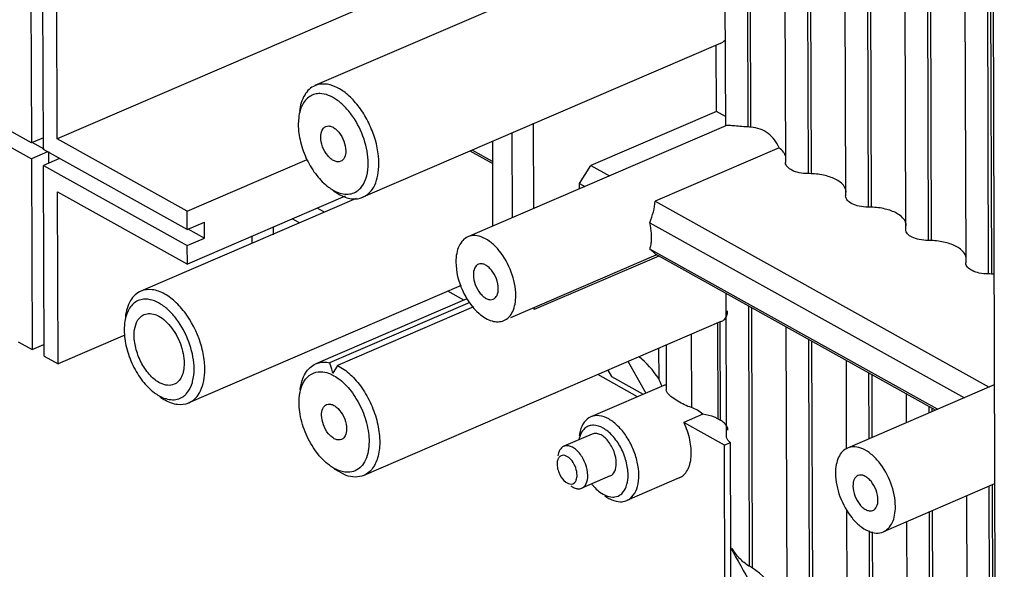
# Model space of a CAD drawing. Units: millimetres. Extents: x 0 to 2781, y 0 to 1967.
# Drawn here: x 782 to 847, y 402 to 439 of the extents above; entities that cross this region are included whole.
import ezdxf

# ---------------------------------------------------------------- set-up
doc = ezdxf.new("R2010")
doc.units = ezdxf.units.MM
doc.header["$LTSCALE"] = 152.966432
doc.layers.get('0').update_dxf_attribs({"linetype": 'CONTINUOUS'})
doc.layers.add('50_ALL_DETAILS', color=7, linetype='CONTINUOUS')

msp = doc.modelspace()

# ---------------------------------------------------------------- hatches: boundary and pattern name
at = {"layer": '50_ALL_DETAILS', "linetype": 'Continuous'}
h = msp.add_hatch(color=7, dxfattribs=at)
edge = h.paths.add_edge_path()
edge.add_line((117.0542, 46.8217), (117.0542, 1919.6889))
edge.add_line((117.0542, 46.8217), (117.0542, 1919.6889))
edge = h.paths.add_edge_path()
edge.add_line((113.3085, 1923.4347), (2738.1319, 1923.4347))
edge.add_line((117.0542, 1919.6889), (2734.3862, 1919.6889))
edge = h.paths.add_edge_path()
edge.add_line((2738.1319, 1923.4347), (2738.1319, 43.0759))
edge.add_line((2734.3862, 1919.6889), (2734.3862, 46.8217))

# ---------------------------------------------------------------- linework, layer by layer
at = {"color": 7, "linetype": 'Continuous'}
for p, q in [((841.8586, 463.1086), (841.976, 424.0691)), ((842.0608, 463.227), (842.1786, 424.0651)), ((840.3751, 461.9972), (840.487, 424.8006)), ((837.9118, 460.0629), (838.0134, 426.2719)), ((838.114, 460.1814), (838.216, 426.268)), ((844.3365, 460.1925), (844.4496, 422.5977)), ((845.8246, 459.7478), (845.9386, 421.8662)), ((846.0272, 459.7485), (846.1412, 421.8622)), ((846.1953, 459.6647), (846.4578, 372.4148)), ((836.4283, 458.9515), (836.5244, 427.0034)), ((834.1672, 457.1357), (834.2534, 428.4708)), ((833.965, 457.0173), (834.0509, 428.4748)), ((832.4816, 455.9059), (832.5619, 429.2063)), ((830.0182, 453.9716), (830.0857, 431.549)), ((830.2883, 431.5386), (830.2204, 454.09)), ((828.5506, 447.6074), (828.5987, 431.596)), ((824.5836, 444.1827), (801.536, 434.2698)), ((782.7995, 443.0643), (782.8372, 430.5009)), ((783.6277, 430.0615), (783.5899, 442.6249)), ((784.5462, 430.7703), (784.5121, 442.1123)), ((809.9626, 441.7021), (784.5462, 430.7703)), ((828.2472, 437.0499), (804.6969, 426.9207)), ((828.0064, 432.5762), (827.9932, 436.9698)), ((782.8372, 430.5009), (773.352, 435.7739)), ((773.3552, 434.7269), (782.8404, 429.454)), ((828.0064, 432.5762), (819.73, 429.0164)), ((828.5968, 432.248), (828.0064, 432.5762)), ((800.4627, 432.1712), (800.4348, 431.7151)), ((815.9716, 426.1817), (815.9547, 431.7919)), ((828.6263, 431.6246), (811.6194, 424.3098)), ((814.5625, 425.5756), (814.5457, 431.1568)), ((783.6253, 430.8399), (782.8372, 430.5009)), ((782.866, 430.5526), (783.6564, 430.1132)), ((793.1092, 426.01), (784.5462, 430.7703)), ((813.2322, 430.5918), (813.249, 425.0107)), ((783.9004, 429.9099), (782.8404, 429.454)), ((793.1129, 424.7885), (783.6277, 430.0615)), ((783.969, 429.9394), (783.9713, 429.161)), ((813.2366, 429.1422), (811.7645, 429.9605)), ((813.2362, 429.2715), (811.8954, 430.0169)), ((832.1376, 430.164), (823.9784, 426.6546)), ((782.8404, 429.454), (782.8782, 416.8905)), ((784.6908, 429.4705), (783.6308, 429.0145)), ((793.1092, 426.01), (801.0239, 429.4141)), ((783.6308, 429.0145), (793.116, 423.7416)), ((783.6686, 416.4511), (783.6308, 429.0145)), ((818.9802, 427.8203), (819.73, 429.0164)), ((819.73, 429.0164), (820.9654, 428.3296)), ((784.5567, 427.2805), (793.1197, 422.5201)), ((784.5908, 415.9385), (784.5567, 427.2805)), ((818.9802, 427.8203), (819.3297, 427.626)), ((818.9812, 427.4761), (818.9802, 427.8203)), ((804.2459, 426.8323), (790.0554, 420.7289)), ((803.5159, 426.9916), (793.1197, 422.5201)), ((823.9784, 426.6546), (845.9959, 414.4147)), ((793.1129, 424.7885), (793.1092, 426.01)), ((802.1536, 425.9324), (801.6737, 426.1992)), ((800.5179, 425.2289), (800.0379, 425.4957)), ((793.1129, 424.7885), (794.2415, 425.2739)), ((793.1416, 424.8402), (794.2446, 424.227)), ((794.2446, 424.227), (794.2415, 425.2739)), ((798.7821, 424.9555), (798.7836, 424.451)), ((823.6188, 425.2416), (844.3601, 413.7112)), ((793.116, 423.7416), (794.2446, 424.227)), ((797.3729, 424.3495), (797.3744, 423.8768)), ((793.1197, 422.5201), (793.116, 423.7416)), ((842.5934, 412.9513), (823.6241, 423.4967)), ((824.0129, 423.1089), (814.4191, 418.9825)), ((824.2021, 423.0462), (815.9917, 419.5149)), ((842.4625, 412.895), (823.9889, 423.1648)), ((811.1671, 421.1006), (793.2163, 413.3798)), ((811.5593, 420.2355), (801.591, 415.9481)), ((811.3544, 420.1474), (810.306, 420.7303)), ((828.6319, 420.5837), (828.6602, 411.1732)), ((811.7453, 419.9941), (802.5027, 416.0188)), ((811.9962, 419.6951), (803.0228, 415.8355)), ((815.9917, 419.5149), (815.9912, 419.6587)), ((830.1211, 419.7558), (830.1727, 402.6216)), ((830.3241, 419.643), (830.3756, 402.5026)), ((788.9821, 418.6303), (788.9542, 418.1742)), ((828.301, 418.7277), (804.7521, 408.5991)), ((828.0744, 418.6538), (828.0934, 412.3257)), ((828.2678, 412.2288), (828.2483, 418.7064)), ((832.5944, 418.3808), (832.6559, 397.9505)), ((789.002, 417.8358), (784.5908, 415.9385)), ((826.3526, 417.8897), (826.3672, 413.065)), ((834.0837, 417.5529), (834.1501, 395.4875)), ((781.956, 417.4032), (782.8782, 416.8905)), ((782.8782, 416.8905), (783.6663, 417.2295)), ((824.1952, 416.9617), (824.2012, 414.9699)), ((824.6862, 417.1729), (824.695, 414.2324)), ((834.2866, 417.4401), (834.353, 395.3685)), ((783.6686, 416.4511), (784.5908, 415.9385)), ((803.0228, 415.8355), (802.7102, 415.3365)), ((823.3672, 413.9901), (822.191, 416.0997)), ((836.557, 416.178), (836.5744, 410.3945)), ((822.8098, 413.7792), (820.1864, 415.2376)), ((820.8499, 415.5229), (821.0788, 415.1124)), ((821.0788, 415.1124), (823.186, 413.941)), ((838.0463, 415.35), (838.0594, 411.0012)), ((838.2492, 415.2372), (838.2617, 411.0882)), ((824.5451, 414.5256), (819.7292, 412.4542)), ((846.331, 414.5589), (836.6498, 410.3949)), ((840.5196, 413.9751), (840.5253, 412.0618)), ((842.0088, 413.1472), (842.0102, 412.7005)), ((842.2118, 413.0344), (842.2125, 412.7875)), ((827.108, 412.6235), (825.8568, 412.0853)), ((828.0934, 412.3257), (828.2678, 412.2288)), ((828.5386, 410.5945), (825.8568, 412.0853)), ((819.8247, 411.3222), (817.9437, 410.5132)), ((828.5386, 410.5945), (828.9229, 410.7597)), ((828.6829, 362.6092), (828.5386, 410.5945)), ((828.9229, 410.7597), (828.9396, 403.8399)), ((817.5104, 409.4691), (817.5015, 409.3396)), ((803.5832, 408.6014), (802.8227, 409.0162)), ((821.01, 408.5663), (819.129, 407.7573)), ((825.5609, 408.431), (822.0998, 406.9424)), ((846.3506, 408.0359), (839.0205, 404.8831)), ((845.9806, 407.8768), (846.0823, 374.0852)), ((846.183, 407.9638), (846.2852, 373.9662)), ((820.3204, 407.5019), (820.5448, 407.3553)), ((820.6529, 407.2551), (820.9224, 407.0809)), ((844.4958, 407.2381), (844.5881, 376.5482)), ((836.5866, 406.3275), (836.6333, 390.8164)), ((842.0298, 406.1775), (842.1049, 381.2193)), ((842.2321, 406.2645), (842.3078, 381.1003)), ((840.5449, 405.5388), (840.6107, 383.6823)), ((838.0775, 404.9568), (838.1275, 388.3534)), ((838.2803, 404.8809), (838.3304, 388.2344)), ((828.9396, 403.8399), (828.9441, 401.0051))]:
    msp.add_line(p, q, dxfattribs=at)
for centre, radius, start, end in [((801.8395, 432.4401), 1.305, 89.568239, 95.60683), ((830.0228, 428.3607), 3.1889, 85.225522, 88.871306), ((834.0318, 422.3531), 6.1217, 87.925476, 89.82208), ((835.9522, 427.2567), 0.6047, 0.313686, 9.387534), ((837.9944, 420.1503), 6.1217, 87.925476, 89.82208), ((839.9148, 425.0538), 0.6047, 0.313686, 9.387534), ((841.957, 417.9474), 6.1217, 87.925476, 89.82208), ((843.8773, 422.8509), 0.6047, 0.313686, 9.387534), ((845.9196, 415.7446), 6.1217, 87.925476, 89.82208), ((845.9611, 416.8959), 4.9696, 85.937497, 87.923864), ((790.3589, 418.8992), 1.305, 89.568239, 95.60683), ((798.129, 414.3789), 4.6711, 19.464938, 20.553792), ((797.1685, 414.0352), 5.6912, 16.696027, 19.504415), ((796.2642, 413.7681), 6.6341, 13.675348, 16.662507), ((822.4118, 410.1364), 3.3715, 218.809052, 222.203772), ((1015.3213, 508.0111), 213.5219, 209.201278, 209.939211)]:
    msp.add_arc(centre, radius, start, end, dxfattribs=at)
for centre, major_axis, ratio, start_param, end_param in [((821.006, 425.0813), (2.325, 3.5425), 0.5325444, 5.0913783, 5.481269), ((821.006, 425.0813), (3.0036, -1.9713), 0.0592961, 0.162605, 0.5524958), ((822.1901, 413.5916), (-2.1902, 3.4486), 0.5965457, -1.5499085, -1.061788), ((821.7285, 414.4197), (-2.1902, 3.4486), 0.5965457, 4.3565082, 4.4999811), ((830.145, 399.3234), (-2.1902, 3.4486), 0.5965457, -0.893535, -0.8259231), ((830.1834, 399.8533), (-1.8252, 2.8738), 0.5965457, -2.3841735, -0.893535)]:
    msp.add_ellipse(centre, major_axis=major_axis, ratio=ratio, start_param=start_param, end_param=end_param, dxfattribs=at)
for points in [[(828.2471, 437.05), (828.3696, 437.1028), (828.4851, 437.1751), (828.587, 437.2612)], [(802.436, 415.3252), (802.5127, 415.298), (802.5879, 415.2661), (802.6611, 415.2306)], [(824.6062, 414.5432), (824.5852, 414.5405), (824.5646, 414.5339), (824.5451, 414.5255)], [(827.108, 412.6235), (826.9031, 412.8252), (826.6428, 412.9832), (826.3672, 413.065)], [(828.6803, 411.8641), (828.6586, 411.8997), (828.6336, 411.9334), (828.6063, 411.9649)], [(819.0144, 411.2171), (818.9827, 411.1324), (818.9582, 411.0447), (818.9397, 410.9561)], [(803.8438, 408.8086), (803.7707, 408.8003), (803.6968, 408.7985), (803.6234, 408.8023)]]:
    msp.add_open_spline(points, degree=3, dxfattribs=at)
for points, knots in [([(805.7512, 429.1305), (805.7491, 429.8266), (805.5183, 430.8934), (804.9207, 432.1804), (804.3325, 433.0519), (803.6557, 433.7469), (802.9337, 434.2171), (802.2052, 434.4266), (801.7334, 434.3542), (801.5361, 434.2695)], [0, 0, 0, 0, 0.2801588, 0.4277629, 0.5703366, 0.7011629, 0.8157766, 0.913588, 1, 1, 1, 1]), ([(801.5361, 434.2695), (801.3988, 434.2105), (801.134, 434.0374), (800.7041, 433.4933), (800.5583, 432.9547), (800.5121, 432.5823)], [0, 0, 0, 0, 0.2182819, 0.4519298, 1, 1, 1, 1]), ([(801.712, 433.7389), (801.5913, 433.7269), (801.3514, 433.6671), (800.9132, 433.3902), (800.7005, 433.0367), (800.6066, 432.7856)], [0, 0, 0, 0, 0.2375732, 0.474974, 1, 1, 1, 1]), ([(805.0457, 429.1518), (805.0441, 429.6901), (804.8303, 430.794), (804.2187, 432.0369), (803.5397, 432.8753), (802.8653, 433.4662), (802.2417, 433.7423), (801.8493, 433.7451)], [0, 0, 0, 0, 0.268781, 0.5509041, 0.683557, 0.8041079, 1, 1, 1, 1]), ([(800.6066, 432.7856), (800.5891, 432.7387), (800.5223, 432.539), (800.4812, 432.3312), (800.4615, 432.1721)], [0, 0, 0, 0, 0.2378912, 1, 1, 1, 1]), ([(800.4348, 431.7151), (800.436, 431.3276), (800.5506, 430.5246), (800.9682, 429.382), (801.5924, 428.3622), (802.1402, 427.8009), (802.4351, 427.5832)], [0, 0, 0, 0, 0.2459274, 0.5091226, 0.7673476, 1, 1, 1, 1]), ([(801.9169, 430.8912), (801.9164, 431.0406), (801.9497, 431.3127), (802.1394, 431.5357), (802.2464, 431.5816)], [0, 0, 0, 0, 0.5620816, 1, 1, 1, 1]), ([(802.2464, 431.5816), (802.308, 431.6081), (802.4555, 431.631), (802.6828, 431.5645), (802.9086, 431.4184), (803.2001, 431.1189), (803.4669, 430.6349), (803.563, 430.1931), (803.5636, 429.9757)], [0, 0, 0, 0, 0.0864463, 0.1843985, 0.2991061, 0.4298723, 0.719687, 1, 1, 1, 1]), ([(830.0857, 431.549), (829.9081, 431.5526), (829.5798, 431.5767), (829.1465, 431.6268), (828.8405, 431.6472), (828.6758, 431.6459), (828.6263, 431.6245)], [0, 0, 0, 0, 0.3637951, 0.6746282, 0.8895744, 1, 1, 1, 1]), ([(832.1376, 430.164), (832.0585, 430.3508), (831.8644, 430.7093), (831.4385, 431.1513), (830.8951, 431.4418), (830.4919, 431.5214), (830.2883, 431.5386)], [0, 0, 0, 0, 0.2507176, 0.4987223, 0.7474789, 1, 1, 1, 1]), ([(803.2341, 429.2853), (803.1725, 429.2588), (803.025, 429.2359), (802.7977, 429.3024), (802.5719, 429.4485), (802.2804, 429.7479), (802.0136, 430.232), (801.9175, 430.6738), (801.9169, 430.8912)], [0, 0, 0, 0, 0.0864463, 0.1843985, 0.2991061, 0.4298723, 0.719687, 1, 1, 1, 1]), ([(803.5636, 429.9757), (803.5641, 429.8263), (803.5308, 429.5542), (803.3411, 429.3312), (803.2341, 429.2853)], [0, 0, 0, 0, 0.5620816, 1, 1, 1, 1]), ([(832.4963, 429.7995), (832.4765, 429.8331), (832.3787, 429.9742), (832.2464, 430.0888), (832.1376, 430.164)], [0, 0, 0, 0, 0.22781, 1, 1, 1, 1]), ([(832.5829, 429.5771), (832.5716, 429.635), (832.5449, 429.7115), (832.5069, 429.7816), (832.4963, 429.7995)], [0, 0, 0, 0, 0.7397331, 1, 1, 1, 1]), ([(834.0509, 428.4748), (833.8515, 428.4754), (833.4864, 428.511), (833.016, 428.6599), (832.6791, 428.8778), (832.5653, 429.1021), (832.563, 429.2063)], [0, 0, 0, 0, 0.3358411, 0.6129166, 0.82437, 1, 1, 1, 1]), ([(804.6968, 426.921), (804.8623, 426.9921), (805.1801, 427.2177), (805.5155, 427.7329), (805.7133, 428.3906), (805.752, 428.8747), (805.7512, 429.1305)], [0, 0, 0, 0, 0.2093667, 0.4393039, 0.7025309, 1, 1, 1, 1]), ([(804.8739, 428.0813), (804.9033, 428.16), (805.0104, 428.5069), (805.0465, 428.8733), (805.0457, 429.1518)], [0, 0, 0, 0, 0.2315843, 1, 1, 1, 1]), ([(804.3772, 427.3682), (804.4312, 427.4098), (804.6474, 427.6076), (804.7956, 427.8717), (804.8739, 428.0813)], [0, 0, 0, 0, 0.2334144, 1, 1, 1, 1]), ([(835.9379, 428.0615), (835.7016, 428.1929), (835.1445, 428.3865), (834.5643, 428.4596), (834.2534, 428.4708)], [0, 0, 0, 0, 0.4650702, 1, 1, 1, 1]), ([(836.5488, 427.3553), (836.5378, 427.422), (836.4326, 427.728), (836.1566, 427.9399), (835.9379, 428.0615)], [0, 0, 0, 0, 0.2127146, 1, 1, 1, 1]), ([(802.4351, 427.5832), (802.5324, 427.5114), (802.891, 427.2752), (803.3212, 427.124), (803.6312, 427.1218)], [0, 0, 0, 0, 0.2806859, 1, 1, 1, 1]), ([(802.7677, 427.3378), (802.7972, 427.3161), (802.9132, 427.233), (803.0342, 427.157), (803.1269, 427.1055)], [0, 0, 0, 0, 0.2569923, 1, 1, 1, 1]), ([(803.6312, 427.1218), (803.7653, 427.1209), (804.0337, 427.1596), (804.2731, 427.2879), (804.3772, 427.3682)], [0, 0, 0, 0, 0.5048739, 1, 1, 1, 1]), ([(803.1269, 427.1055), (803.3817, 426.9638), (803.9, 426.761), (804.4674, 426.8225), (804.6968, 426.921)], [0, 0, 0, 0, 0.5386759, 1, 1, 1, 1]), ([(838.0134, 426.2719), (837.8141, 426.2726), (837.449, 426.3081), (836.9786, 426.457), (836.6417, 426.6749), (836.5279, 426.8992), (836.5255, 427.0034)], [0, 0, 0, 0, 0.3358411, 0.6129166, 0.82437, 1, 1, 1, 1]), ([(839.9005, 425.8586), (839.6641, 425.99), (839.1071, 426.1836), (838.5269, 426.2567), (838.216, 426.268)], [0, 0, 0, 0, 0.4650702, 1, 1, 1, 1]), ([(840.5113, 425.1524), (840.5003, 425.2191), (840.3952, 425.5251), (840.1192, 425.7371), (839.9005, 425.8586)], [0, 0, 0, 0, 0.2127146, 1, 1, 1, 1]), ([(823.7344, 424.3064), (823.7342, 424.3817), (823.723, 424.6962), (823.6735, 425.0088), (823.6188, 425.2416)], [0, 0, 0, 0, 0.2396295, 1, 1, 1, 1]), ([(841.976, 424.0691), (841.7766, 424.0697), (841.4115, 424.1053), (840.9412, 424.2542), (840.6042, 424.4721), (840.4905, 424.6963), (840.4881, 424.8006)], [0, 0, 0, 0, 0.3358411, 0.6129166, 0.82437, 1, 1, 1, 1]), ([(811.6194, 424.3097), (811.4953, 424.2565), (811.2572, 424.0869), (811.0052, 423.7005), (810.8575, 423.207), (810.8281, 422.8441), (810.8286, 422.6524)], [0, 0, 0, 0, 0.2093275, 0.4393669, 0.702877, 1, 1, 1, 1]), ([(814.7808, 420.4553), (814.7792, 420.9774), (814.5499, 422.0378), (813.9076, 423.1985), (813.2095, 423.9178), (812.6676, 424.2703), (812.1213, 424.4268), (811.7674, 424.3731), (811.6194, 424.3097)], [0, 0, 0, 0, 0.2804479, 0.5699022, 0.7008957, 0.8156147, 0.913491, 1, 1, 1, 1]), ([(823.7064, 423.8728), (823.7112, 423.9076), (823.7284, 424.0515), (823.7348, 424.1966), (823.7344, 424.3064)], [0, 0, 0, 0, 0.2424909, 1, 1, 1, 1]), ([(843.8631, 423.6558), (843.6267, 423.7872), (843.0697, 423.9808), (842.4895, 424.0538), (842.1786, 424.0651)], [0, 0, 0, 0, 0.4650702, 1, 1, 1, 1]), ([(823.6241, 423.4967), (823.6332, 423.5263), (823.6685, 423.6498), (823.693, 423.7763), (823.7064, 423.8728)], [0, 0, 0, 0, 0.241249, 1, 1, 1, 1]), ([(844.4739, 422.9496), (844.4629, 423.0163), (844.3578, 423.3222), (844.0818, 423.5342), (843.8631, 423.6558)], [0, 0, 0, 0, 0.2127146, 1, 1, 1, 1]), ([(810.8286, 422.6524), (810.8306, 422.0162), (811.1552, 420.7567), (811.8818, 419.6738), (812.3552, 419.2617)], [0, 0, 0, 0, 0.5033828, 1, 1, 1, 1]), ([(812.309, 422.5028), (812.2023, 422.4568), (812.0115, 422.2347), (811.9791, 421.962), (811.9795, 421.8123)], [0, 0, 0, 0, 0.4370551, 1, 1, 1, 1]), ([(813.6263, 420.8968), (813.6256, 421.1143), (813.53, 421.5561), (813.2627, 422.0401), (812.9713, 422.3393), (812.7458, 422.4865), (812.5181, 422.5513), (812.3706, 422.5294), (812.309, 422.5028)], [0, 0, 0, 0, 0.2804418, 0.5699594, 0.7009143, 0.8156427, 0.9135333, 1, 1, 1, 1]), ([(845.9386, 421.8662), (845.7392, 421.8668), (845.3741, 421.9024), (844.9038, 422.0513), (844.5668, 422.2692), (844.4531, 422.4935), (844.4507, 422.5977)], [0, 0, 0, 0, 0.3358411, 0.6129166, 0.82437, 1, 1, 1, 1]), ([(811.9795, 421.8123), (811.9802, 421.5948), (812.0758, 421.153), (812.3431, 420.669), (812.6345, 420.3698), (812.86, 420.2226), (813.0877, 420.1578), (813.2352, 420.1797), (813.2968, 420.2063)], [0, 0, 0, 0, 0.2804418, 0.5699594, 0.7009143, 0.8156427, 0.9135333, 1, 1, 1, 1]), ([(791.6254, 420.5441), (791.3706, 420.6858), (790.8523, 420.8886), (790.2849, 420.8271), (790.0555, 420.7286)], [0, 0, 0, 0, 0.5386759, 1, 1, 1, 1]), ([(813.2968, 420.2063), (813.4035, 420.2523), (813.5943, 420.4743), (813.6267, 420.7471), (813.6263, 420.8968)], [0, 0, 0, 0, 0.4370551, 1, 1, 1, 1]), ([(790.0555, 420.7286), (789.9182, 420.6696), (789.6534, 420.4965), (789.2235, 419.9524), (789.0777, 419.4138), (789.0315, 419.0414)], [0, 0, 0, 0, 0.2182819, 0.4519298, 1, 1, 1, 1]), ([(790.2314, 420.198), (790.1107, 420.186), (789.8708, 420.1262), (789.4326, 419.8493), (789.2199, 419.4958), (789.126, 419.2447)], [0, 0, 0, 0, 0.2375732, 0.474974, 1, 1, 1, 1]), ([(793.5651, 415.6109), (793.5635, 416.1492), (793.3497, 417.2531), (792.7381, 418.496), (792.0591, 419.3344), (791.3847, 419.9253), (790.7611, 420.2014), (790.3687, 420.2042)], [0, 0, 0, 0, 0.268781, 0.5509041, 0.683557, 0.8041079, 1, 1, 1, 1]), ([(794.0663, 417.0355), (793.8658, 417.7827), (793.38, 418.8415), (792.448, 419.9645), (791.9045, 420.389), (791.6254, 420.5441)], [0, 0, 0, 0, 0.5320327, 0.7804315, 1, 1, 1, 1]), ([(813.99, 418.798), (814.1142, 418.8512), (814.3523, 419.0208), (814.6043, 419.4072), (814.752, 419.9007), (814.7814, 420.2636), (814.7808, 420.4553)], [0, 0, 0, 0, 0.2093275, 0.4393669, 0.702877, 1, 1, 1, 1]), ([(789.126, 419.2447), (789.1085, 419.1978), (789.0416, 418.9981), (789.0006, 418.7903), (788.9809, 418.6312)], [0, 0, 0, 0, 0.2378912, 1, 1, 1, 1]), ([(789.7731, 418.6637), (789.8261, 418.7814), (789.959, 418.9942), (790.1646, 419.1431), (790.2719, 419.1891)], [0, 0, 0, 0, 0.5250483, 1, 1, 1, 1]), ([(790.2719, 419.1891), (790.3952, 419.2419), (790.6901, 419.2867), (791.1454, 419.1562), (791.5969, 418.8625), (792.1787, 418.2631), (792.7139, 417.2958), (792.9051, 416.4121), (792.9064, 415.9771)], [0, 0, 0, 0, 0.086509, 0.1843853, 0.2991043, 0.4300978, 0.7195521, 1, 1, 1, 1]), ([(812.3552, 419.2617), (812.4876, 419.1464), (812.756, 418.9489), (813.187, 418.7541), (813.6085, 418.6925), (813.8738, 418.7482), (813.99, 418.798)], [0, 0, 0, 0, 0.2950508, 0.5564608, 0.7874499, 1, 1, 1, 1]), ([(828.301, 418.7277), (828.3426, 418.7456), (828.483, 418.8149), (828.6046, 418.9295), (828.6571, 419.028)], [0, 0, 0, 0, 0.2886923, 1, 1, 1, 1]), ([(828.6571, 419.028), (828.6723, 419.0566), (828.727, 419.1845), (828.7396, 419.3262), (828.7394, 419.4322)], [0, 0, 0, 0, 0.2344625, 1, 1, 1, 1]), ([(788.9542, 418.1742), (788.9554, 417.7867), (789.07, 416.9837), (789.4876, 415.8411), (790.1118, 414.8213), (790.6596, 414.26), (790.9545, 414.0423)], [0, 0, 0, 0, 0.2459274, 0.5091226, 0.7673476, 1, 1, 1, 1]), ([(789.6129, 417.808), (789.6127, 417.8871), (789.6242, 418.1778), (789.686, 418.4702), (789.7731, 418.6637)], [0, 0, 0, 0, 0.2715593, 1, 1, 1, 1]), ([(791.3373, 414.6741), (791.0922, 414.7964), (790.6227, 415.1814), (790.0859, 415.9459), (789.7176, 416.8472), (789.6138, 417.4949), (789.6129, 417.808)], [0, 0, 0, 0, 0.22093, 0.4781459, 0.7474671, 1, 1, 1, 1]), ([(794.2706, 415.5896), (794.2703, 415.7056), (794.25, 416.193), (794.1627, 416.6766), (794.0663, 417.0355)], [0, 0, 0, 0, 0.2378173, 1, 1, 1, 1]), ([(792.9064, 415.9771), (792.9069, 415.8174), (792.8824, 415.5149), (792.7593, 415.1037), (792.5493, 414.7817), (792.3508, 414.6403), (792.2474, 414.596)], [0, 0, 0, 0, 0.297123, 0.5606331, 0.7906725, 1, 1, 1, 1]), ([(793.2162, 413.3801), (793.3816, 413.4512), (793.6995, 413.6768), (794.0349, 414.192), (794.2327, 414.8497), (794.2714, 415.3338), (794.2706, 415.5896)], [0, 0, 0, 0, 0.2093667, 0.4393039, 0.7025309, 1, 1, 1, 1]), ([(793.3933, 414.5404), (793.4227, 414.6191), (793.5298, 414.966), (793.5659, 415.3323), (793.5651, 415.6109)], [0, 0, 0, 0, 0.2315843, 1, 1, 1, 1]), ([(800.567, 414.2608), (800.5913, 414.4584), (800.6672, 414.8302), (800.8826, 415.3274), (801.1888, 415.7154), (801.4536, 415.889), (801.591, 415.9481)], [0, 0, 0, 0, 0.2898293, 0.5490355, 0.7821654, 1, 1, 1, 1]), ([(801.591, 415.9481), (801.6591, 415.9774), (801.9522, 416.0751), (802.2743, 416.0677), (802.5027, 416.0188)], [0, 0, 0, 0, 0.2410461, 1, 1, 1, 1]), ([(803.0227, 415.8355), (803.3274, 415.6873), (803.9244, 415.2497), (804.6693, 414.3681), (805.2733, 413.2884), (805.6781, 412.1132), (805.8462, 410.9519), (805.7595, 409.9097), (805.4152, 409.068), (804.9812, 408.6977), (804.7521, 408.5991)], [0, 0, 0, 0, 0.1187459, 0.255215, 0.4021222, 0.5498535, 0.688587, 0.8105274, 0.9125891, 1, 1, 1, 1]), ([(800.7404, 414.647), (800.8404, 414.851), (801.1093, 415.2195), (801.5388, 415.3915), (801.7469, 415.4153)], [0, 0, 0, 0, 0.5204118, 1, 1, 1, 1]), ([(801.7469, 415.4153), (801.8017, 415.4216), (802.0348, 415.4328), (802.2685, 415.3845), (802.436, 415.3252)], [0, 0, 0, 0, 0.237017, 1, 1, 1, 1]), ([(802.6611, 415.2306), (802.7037, 415.2099), (802.8796, 415.118), (803.045, 415.0065), (803.1643, 414.914)], [0, 0, 0, 0, 0.2388501, 1, 1, 1, 1]), ([(803.1643, 414.914), (803.4863, 414.6645), (804.0726, 414.0214), (804.7071, 412.871), (805.0804, 411.6171), (805.1236, 410.7547), (805.0723, 410.356)], [0, 0, 0, 0, 0.2387545, 0.5021663, 0.7643917, 1, 1, 1, 1]), ([(792.2474, 414.596), (792.114, 414.5389), (791.7898, 414.4967), (791.4866, 414.5996), (791.3373, 414.6741)], [0, 0, 0, 0, 0.465262, 1, 1, 1, 1]), ([(792.8966, 413.8273), (792.9506, 413.8689), (793.1668, 414.0667), (793.315, 414.3308), (793.3933, 414.5404)], [0, 0, 0, 0, 0.2334144, 1, 1, 1, 1]), ([(800.5163, 413.8507), (800.5253, 413.9241), (800.5685, 414.197), (800.6512, 414.4652), (800.7404, 414.647)], [0, 0, 0, 0, 0.2674428, 1, 1, 1, 1]), ([(824.7026, 414.5099), (824.6871, 414.5294), (824.6508, 414.5463), (824.6161, 414.5445), (824.6062, 414.5432)], [0, 0, 0, 0, 0.7155381, 1, 1, 1, 1]), ([(790.9545, 414.0423), (791.0518, 413.9705), (791.4104, 413.7343), (791.8406, 413.5831), (792.1506, 413.5809)], [0, 0, 0, 0, 0.2806859, 1, 1, 1, 1]), ([(791.2871, 413.7969), (791.3166, 413.7752), (791.4326, 413.6921), (791.5536, 413.6161), (791.6463, 413.5646)], [0, 0, 0, 0, 0.2569923, 1, 1, 1, 1]), ([(792.1506, 413.5809), (792.2847, 413.58), (792.553, 413.6187), (792.7925, 413.747), (792.8966, 413.8273)], [0, 0, 0, 0, 0.5048739, 1, 1, 1, 1]), ([(802.4901, 409.2617), (802.1609, 409.5044), (801.5589, 410.1434), (800.9051, 411.299), (800.5158, 412.5683), (800.4662, 413.4448), (800.5163, 413.8507)], [0, 0, 0, 0, 0.2368346, 0.5000135, 0.76318, 1, 1, 1, 1]), ([(824.806, 413.9928), (824.7889, 414.0133), (824.7353, 414.0832), (824.6952, 414.1702), (824.695, 414.2324)], [0, 0, 0, 0, 0.3006046, 1, 1, 1, 1]), ([(826.3672, 413.065), (826.046, 413.1602), (825.6018, 413.3825), (825.0949, 413.7197), (824.8835, 413.8999), (824.806, 413.9928)], [0, 0, 0, 0, 0.5491655, 0.8016914, 1, 1, 1, 1]), ([(791.6463, 413.5646), (791.9011, 413.4229), (792.4194, 413.2201), (792.9867, 413.2816), (793.2162, 413.3801)], [0, 0, 0, 0, 0.5386759, 1, 1, 1, 1]), ([(801.972, 412.5695), (801.9715, 412.7189), (802.0048, 412.991), (802.1945, 413.2141), (802.3015, 413.26)], [0, 0, 0, 0, 0.5620816, 1, 1, 1, 1]), ([(802.3015, 413.26), (802.3631, 413.2864), (802.5106, 413.3094), (802.7379, 413.2428), (802.9638, 413.0967), (803.2552, 412.7973), (803.522, 412.3133), (803.6181, 411.8715), (803.6187, 411.6541)], [0, 0, 0, 0, 0.0864463, 0.1843985, 0.2991061, 0.4298723, 0.719687, 1, 1, 1, 1]), ([(803.2892, 410.9636), (803.2276, 410.9372), (803.0802, 410.9142), (802.8528, 410.9808), (802.627, 411.1269), (802.3355, 411.4263), (802.0687, 411.9103), (801.9726, 412.3521), (801.972, 412.5695)], [0, 0, 0, 0, 0.0864463, 0.1843985, 0.2991061, 0.4298723, 0.719687, 1, 1, 1, 1]), ([(819.7292, 412.4542), (819.5593, 412.3811), (819.2377, 412.1089), (819.0794, 411.7294), (819.0244, 411.5213)], [0, 0, 0, 0, 0.4620041, 1, 1, 1, 1]), ([(820.9066, 412.3157), (820.7156, 412.4218), (820.327, 412.5735), (819.9013, 412.5282), (819.7292, 412.4542)], [0, 0, 0, 0, 0.5383604, 1, 1, 1, 1]), ([(822.0998, 406.9424), (822.268, 407.0147), (822.5868, 407.2833), (822.8468, 407.8946), (822.9209, 408.654), (822.8108, 409.5038), (822.5283, 410.3702), (822.0992, 411.176), (821.5622, 411.8468), (821.1296, 412.1917), (820.9066, 412.3157)], [0, 0, 0, 0, 0.0871145, 0.188341, 0.3089889, 0.4464124, 0.5933575, 0.7404628, 0.8785605, 1, 1, 1, 1]), ([(828.0934, 412.3257), (828.0258, 412.3633), (827.7138, 412.5105), (827.3727, 412.5893), (827.108, 412.6235)], [0, 0, 0, 0, 0.2247078, 1, 1, 1, 1]), ([(803.6187, 411.6541), (803.6192, 411.5047), (803.5859, 411.2326), (803.3962, 411.0095), (803.2892, 410.9636)], [0, 0, 0, 0, 0.5620816, 1, 1, 1, 1]), ([(819.3694, 411.7263), (819.3309, 411.6965), (819.1765, 411.5552), (819.0706, 411.3667), (819.0144, 411.2171)], [0, 0, 0, 0, 0.2335424, 1, 1, 1, 1]), ([(820.5317, 411.7176), (820.3406, 411.8239), (820.0261, 411.9339), (819.6149, 411.8754), (819.4437, 411.7836), (819.3694, 411.7263)], [0, 0, 0, 0, 0.5354635, 0.770098, 1, 1, 1, 1]), ([(822.185, 408.6209), (822.1841, 408.9253), (822.086, 409.5553), (821.7347, 410.4369), (821.2199, 411.1946), (820.7692, 411.5856), (820.5317, 411.7176)], [0, 0, 0, 0, 0.2508576, 0.5185445, 0.7761289, 1, 1, 1, 1]), ([(825.5609, 408.431), (825.6706, 408.4782), (825.8817, 408.6204), (826.1195, 408.9403), (826.2788, 409.3505), (826.3876, 410.0244), (826.2956, 410.9763), (826.0349, 411.7186), (825.8568, 412.0853)], [0, 0, 0, 0, 0.0894609, 0.1860175, 0.2943162, 0.4160642, 0.6945877, 1, 1, 1, 1]), ([(828.6063, 411.9649), (828.5849, 411.9898), (828.4847, 412.0929), (828.3645, 412.175), (828.2678, 412.2288)], [0, 0, 0, 0, 0.2284664, 1, 1, 1, 1]), ([(828.7629, 411.5876), (828.7627, 411.6589), (828.7393, 411.7569), (828.6936, 411.8422), (828.6803, 411.8641)], [0, 0, 0, 0, 0.736088, 1, 1, 1, 1]), ([(819.0244, 411.5213), (819.0174, 411.4948), (818.9906, 411.3851), (818.9716, 411.2735), (818.9611, 411.1887)], [0, 0, 0, 0, 0.2427338, 1, 1, 1, 1]), ([(821.4054, 409.395), (821.4046, 409.656), (821.2899, 410.1862), (820.9688, 410.7666), (820.6198, 411.1262), (820.3488, 411.3024), (820.0757, 411.3807), (819.8987, 411.3539), (819.8247, 411.3222)], [0, 0, 0, 0, 0.2804479, 0.5699022, 0.7008957, 0.8156147, 0.913491, 1, 1, 1, 1]), ([(828.9229, 410.7597), (828.8849, 410.7868), (828.7583, 410.8919), (828.667, 411.0542), (828.6637, 411.1733)], [0, 0, 0, 0, 0.2813164, 1, 1, 1, 1]), ([(805.0723, 410.356), (805.0457, 410.1498), (804.959, 409.7661), (804.6974, 409.2709), (804.3156, 408.9267), (804.0004, 408.8264), (803.8438, 408.8086)], [0, 0, 0, 0, 0.2931364, 0.5490327, 0.7777928, 1, 1, 1, 1]), ([(817.9437, 410.5131), (817.8384, 410.468), (817.6424, 410.2753), (817.5772, 410.02), (817.5598, 409.8803)], [0, 0, 0, 0, 0.4487276, 1, 1, 1, 1]), ([(819.5244, 408.5859), (819.5236, 408.847), (819.4089, 409.3772), (819.0878, 409.9575), (818.7387, 410.3172), (818.4678, 410.4934), (818.1946, 410.5717), (818.0177, 410.5448), (817.9437, 410.5131)], [0, 0, 0, 0, 0.2804463, 0.5699014, 0.7008951, 0.8156144, 0.9134908, 1, 1, 1, 1]), ([(836.6498, 410.3949), (836.5257, 410.3417), (836.2876, 410.1721), (836.0356, 409.7857), (835.8879, 409.2922), (835.8585, 408.9293), (835.8591, 408.7376)], [0, 0, 0, 0, 0.2093275, 0.4393669, 0.702877, 1, 1, 1, 1]), ([(839.8112, 406.5405), (839.8097, 407.0625), (839.5803, 408.123), (838.938, 409.2837), (838.2399, 410.003), (837.698, 410.3554), (837.1517, 410.512), (836.7979, 410.4583), (836.6498, 410.3949)], [0, 0, 0, 0, 0.2804479, 0.5699022, 0.7008957, 0.8156147, 0.913491, 1, 1, 1, 1]), ([(817.5883, 409.7265), (817.578, 409.7085), (817.5387, 409.6276), (817.5178, 409.5386), (817.5092, 409.4701)], [0, 0, 0, 0, 0.2313477, 1, 1, 1, 1]), ([(817.8284, 409.912), (817.7549, 409.8967), (817.6597, 409.8359), (817.602, 409.7507), (817.5883, 409.7265)], [0, 0, 0, 0, 0.7299358, 1, 1, 1, 1]), ([(818.8189, 408.6072), (818.8184, 408.7717), (818.7451, 409.1114), (818.4911, 409.6181), (818.0743, 409.9633), (817.8284, 409.912)], [0, 0, 0, 0, 0.2802303, 0.5720815, 1, 1, 1, 1]), ([(802.8502, 409.0336), (802.8198, 409.0497), (802.6956, 409.1189), (802.5768, 409.1977), (802.4901, 409.2617)], [0, 0, 0, 0, 0.2420095, 1, 1, 1, 1]), ([(817.5015, 409.3396), (817.5016, 409.3008), (817.5107, 409.1361), (817.549, 408.9736), (817.5909, 408.8547)], [0, 0, 0, 0, 0.2352679, 1, 1, 1, 1]), ([(821.01, 408.5663), (821.1382, 408.6212), (821.3672, 408.8879), (821.406, 409.2152), (821.4054, 409.395)], [0, 0, 0, 0, 0.436742, 1, 1, 1, 1]), ([(803.1556, 408.8986), (803.1301, 408.9076), (803.0259, 408.9467), (802.9248, 408.9941), (802.8502, 409.0336)], [0, 0, 0, 0, 0.2423868, 1, 1, 1, 1]), ([(803.6234, 408.8023), (803.5851, 408.8043), (803.4261, 408.8191), (803.2699, 408.8584), (803.1556, 408.8986)], [0, 0, 0, 0, 0.2403284, 1, 1, 1, 1]), ([(804.7521, 408.5991), (804.579, 408.5246), (804.176, 408.45), (803.7796, 408.5323), (803.5832, 408.6014)], [0, 0, 0, 0, 0.4752705, 1, 1, 1, 1]), ([(817.5909, 408.8547), (817.616, 408.7832), (817.7281, 408.5227), (817.9054, 408.283), (818.073, 408.1591)], [0, 0, 0, 0, 0.2667154, 1, 1, 1, 1]), ([(818.732, 408.2203), (818.7468, 408.2463), (818.8019, 408.3681), (818.8192, 408.5041), (818.8189, 408.6072)], [0, 0, 0, 0, 0.2252031, 1, 1, 1, 1]), ([(819.129, 407.7573), (819.2571, 407.8122), (819.4862, 408.0788), (819.5249, 408.4062), (819.5244, 408.5859)], [0, 0, 0, 0, 0.4367426, 1, 1, 1, 1]), ([(822.0547, 407.8365), (822.077, 407.8936), (822.1587, 408.1472), (822.1856, 408.4162), (822.185, 408.6209)], [0, 0, 0, 0, 0.2303708, 1, 1, 1, 1]), ([(835.8591, 408.7376), (835.8606, 408.2155), (836.09, 407.1551), (836.7323, 405.9944), (837.4304, 405.2751), (837.9722, 404.9226), (838.5186, 404.7661), (838.8724, 404.8198), (839.0204, 404.8832)], [0, 0, 0, 0, 0.2804479, 0.5699022, 0.7008957, 0.8156147, 0.913491, 1, 1, 1, 1]), ([(837.3419, 408.5866), (837.2351, 408.5406), (837.0443, 408.3186), (837.0119, 408.0458), (837.0124, 407.8961)], [0, 0, 0, 0, 0.4370551, 1, 1, 1, 1]), ([(838.6591, 406.9806), (838.6585, 407.1981), (838.5628, 407.6399), (838.2955, 408.1239), (838.0042, 408.4231), (837.7786, 408.5703), (837.551, 408.6351), (837.4035, 408.6132), (837.3419, 408.5866)], [0, 0, 0, 0, 0.2804418, 0.5699594, 0.7009143, 0.8156427, 0.9135333, 1, 1, 1, 1]), ([(818.073, 408.1591), (818.1804, 408.0796), (818.3767, 407.9884), (818.6239, 408.0747), (818.7023, 408.168), (818.732, 408.2203)], [0, 0, 0, 0, 0.5341396, 0.7597235, 1, 1, 1, 1]), ([(818.4056, 407.9136), (818.4343, 407.8924), (818.5438, 407.8181), (818.6663, 407.7609), (818.76, 407.7371)], [0, 0, 0, 0, 0.2699639, 1, 1, 1, 1]), ([(818.76, 407.7371), (818.7923, 407.7289), (818.9145, 407.7061), (819.0453, 407.7214), (819.129, 407.7573)], [0, 0, 0, 0, 0.2679372, 1, 1, 1, 1]), ([(819.9143, 407.8715), (819.9464, 407.8362), (820.0727, 407.7031), (820.2112, 407.5813), (820.3203, 407.5007)], [0, 0, 0, 0, 0.260455, 1, 1, 1, 1]), ([(821.7071, 407.3467), (821.7445, 407.3755), (821.8941, 407.5118), (821.9985, 407.6927), (822.0547, 407.8365)], [0, 0, 0, 0, 0.234135, 1, 1, 1, 1]), ([(837.0124, 407.8961), (837.013, 407.6786), (837.1087, 407.2368), (837.376, 406.7528), (837.6673, 406.4536), (837.8929, 406.3064), (838.1205, 406.2416), (838.268, 406.2635), (838.3296, 406.2901)], [0, 0, 0, 0, 0.2804418, 0.5699594, 0.7009143, 0.8156427, 0.9135333, 1, 1, 1, 1]), ([(820.5448, 407.3553), (820.597, 407.3263), (820.7938, 407.2291), (821.0141, 407.1724), (821.1742, 407.171)], [0, 0, 0, 0, 0.2713501, 1, 1, 1, 1]), ([(821.1742, 407.171), (821.223, 407.1706), (821.412, 407.1828), (821.5961, 407.261), (821.7071, 407.3467)], [0, 0, 0, 0, 0.2579948, 1, 1, 1, 1]), ([(820.9224, 407.0809), (820.9849, 407.0461), (821.2211, 406.9295), (821.4854, 406.8614), (821.6776, 406.8598)], [0, 0, 0, 0, 0.2713503, 1, 1, 1, 1]), ([(821.6776, 406.8598), (821.7146, 406.8594), (821.8586, 406.865), (822.0016, 406.9002), (822.0998, 406.9424)], [0, 0, 0, 0, 0.2572796, 1, 1, 1, 1]), ([(838.3296, 406.2901), (838.4364, 406.3361), (838.6271, 406.5582), (838.6596, 406.8309), (838.6591, 406.9806)], [0, 0, 0, 0, 0.4370551, 1, 1, 1, 1]), ([(839.0204, 404.8832), (839.1446, 404.9364), (839.3827, 405.106), (839.6347, 405.4924), (839.7824, 405.9859), (839.8118, 406.3488), (839.8112, 406.5405)], [0, 0, 0, 0, 0.2093275, 0.4393669, 0.702877, 1, 1, 1, 1]), ([(830.1727, 402.6216), (829.9354, 402.7519), (829.6157, 403.0199), (829.2675, 403.4381), (829.1162, 403.6685), (829.054, 403.7899)], [0, 0, 0, 0, 0.4969615, 0.74952, 1, 1, 1, 1])]:
    msp.add_open_spline(points, degree=3, knots=knots, dxfattribs=at)

doc.saveas('drawing.dxf')
